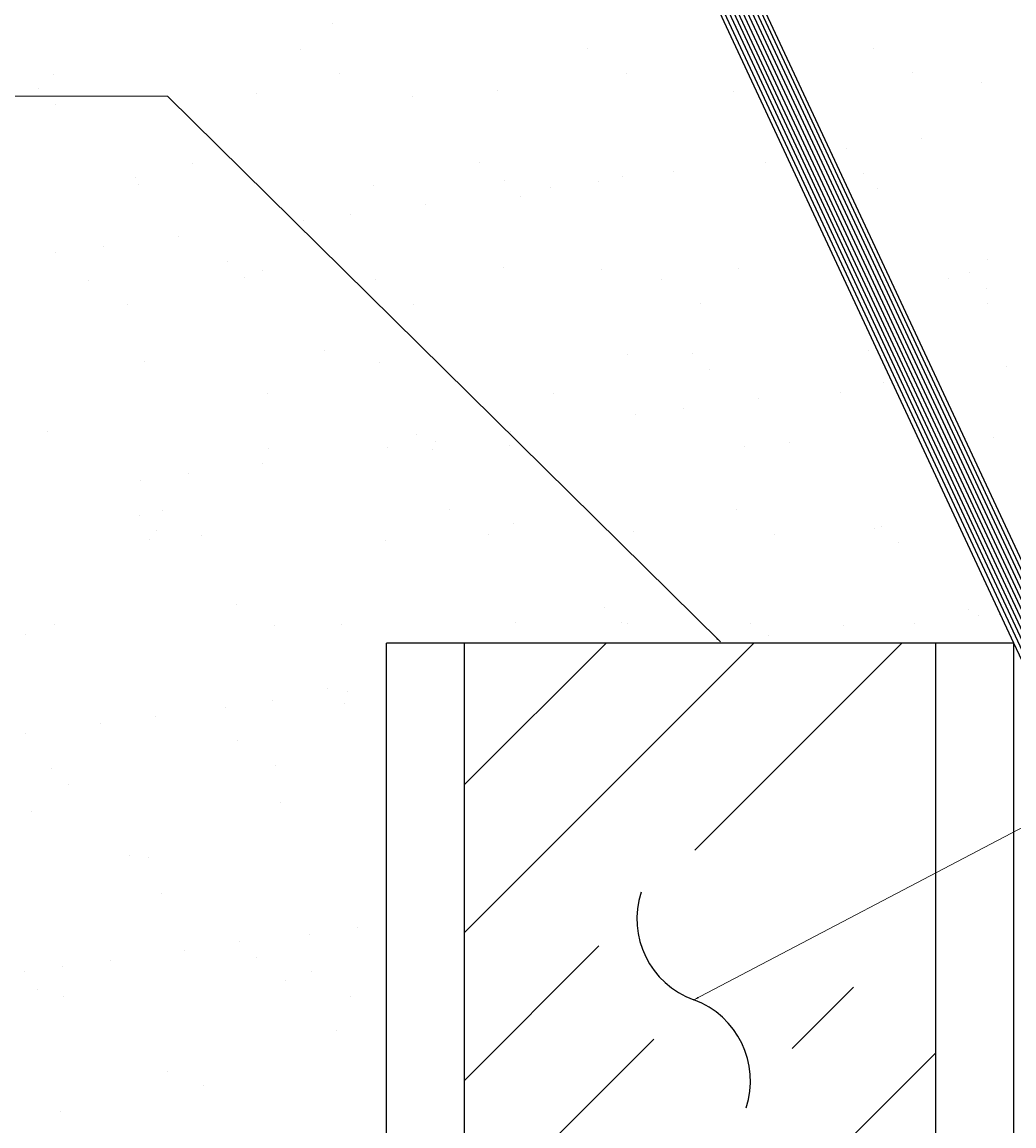
# Model space of a CAD drawing. Extents: x -164 to 236, y -148 to 168.
# Drawn here: x -91 to -72, y 89 to 111 of the extents above; entities that cross this region are included whole.
import ezdxf

# ---------------------------------------------------------------- set-up
doc = ezdxf.new("R2010")
doc.units = 0
doc.header["$LTSCALE"] = 0.5
doc.header["$MEASUREMENT"] = 0
for name, color, linetype in [('EX-BR-HATCH', 254, 'Continuous'), ('PR-BR-COMP', 1, 'Continuous'), ('PR-BR-DIMS', 4, 'Continuous'), ('PR-BR-DIMS-EXT', 4, 'Continuous')]:
    doc.layers.add(name, color=color, linetype=linetype)
doc.styles.add('DOT-BR4', font='romans.shx', dxfattribs={"height": 0.125})
doc.dimstyles.new('DOT-BR-IN', dxfattribs={"dimtxt": 0.125, "dimasz": 0.1, "dimexe": 0.09, "dimexo": 0.0625, "dimgap": 0.05, "dimtad": 1, "dimtoh": 1, "dimdec": 3, "dimzin": 3, "dimdsep": 46, "dimlunit": 5, "dimtxsty": 'DOT-BR4', "dimcen": 0.09, "dimclrd": 256, "dimclre": 256, "dimclrt": 2, "dimaunit": 1, "dimadec": 4, "dimazin": 0, "dimtfac": 0.7, "dimtdec": 3, "dimtmove": 2, "dimatfit": 3, "dimfxl": 1, "dimtolj": 1, "dimtzin": 0, "dimlwd": 15, "dimlwe": 15, "dimarcsym": 0})
doc.dimstyles.new('DOT-BR-IN$0', dxfattribs={"dimtxt": 0.125, "dimasz": 0.1, "dimexe": 0.09, "dimexo": 0.0625, "dimgap": 0.05, "dimtad": 1, "dimtoh": 1, "dimdec": 3, "dimzin": 3, "dimdsep": 46, "dimlunit": 5, "dimtxsty": 'DOT-BR4', "dimcen": 0.09, "dimclrd": 256, "dimclre": 256, "dimclrt": 2, "dimaunit": 1, "dimadec": 4, "dimazin": 0, "dimtfac": 0.7, "dimtdec": 3, "dimtmove": 2, "dimatfit": 3, "dimfxl": 1, "dimtolj": 1, "dimtzin": 0, "dimlwd": 15, "dimlwe": 15, "dimarcsym": 0})

# ---------------------------------------------------------------- blocks, each defined once
blk = doc.blocks.new('*X100')
at = {"color": 0}
for p, q in [((940, 4203.31), (940, 4203.31)), ((924.9, 4191.09), (924.9, 4191.09)), ((1061.93, 4191.34), (1061.93, 4191.34)), ((1198.95, 4191.59), (1198.95, 4191.59)), ((806.44, 4179.02), (806.44, 4179.02)), ((943.46, 4179.27), (943.46, 4179.27)), ((1080.48, 4179.52), (1080.48, 4179.52)), ((1217.5, 4179.77), (1217.5, 4179.77)), ((1250.46, 4175.08), (1250.46, 4175.08)), ((799.62, 4172.12), (799.62, 4172.12)), ((903.89, 4169.86), (903.89, 4169.86)), ((1019.07, 4171.33), (1019.07, 4171.33)), ((1131.62, 4170.79), (1131.62, 4170.79)), ((807.73, 4164.69), (807.73, 4164.69)), ((978.28, 4168.23), (978.28, 4168.23)), ((1154.34, 4166.72), (1154.34, 4166.72)), ((1162.45, 4159.29), (1162.45, 4159.29)), ((1185.76, 4143.4), (1185.76, 4143.4)), ((1221.53, 4148.11), (1221.53, 4148.11)), ((1162.86, 4140.39), (1162.86, 4140.39)), ((873.23, 4136.47), (873.23, 4136.47)), ((1010.25, 4136.72), (1010.25, 4136.72)), ((1103.1, 4132.52), (1103.1, 4132.52)), ((1147.28, 4136.97), (1147.28, 4136.97)), ((846.01, 4129.62), (846.01, 4129.62)), ((1022.07, 4128.1), (1022.07, 4128.1)), ((1067.32, 4127.81), (1067.32, 4127.81)), ((1078.56, 4130.08), (1078.56, 4130.08)), ((1193.74, 4131.55), (1193.74, 4131.55)), ((847.17, 4126.34), (847.17, 4126.34)), ((959.73, 4125.8), (959.73, 4125.8)), ((1044.42, 4124.79), (1044.42, 4124.79)), ((1200.73, 4124.21), (1200.73, 4124.21)), ((984.66, 4116.92), (984.66, 4116.92)), ((1030.18, 4120.67), (1030.18, 4120.67)), ((948.89, 4112.22), (948.89, 4112.22)), ((925.98, 4109.2), (925.98, 4109.2)), ((866.22, 4101.33), (866.22, 4101.33)), ((830.45, 4096.62), (830.45, 4096.62)), ((807.55, 4093.61), (807.55, 4093.61)), ((1253.24, 4090.29), (1253.24, 4090.29)), ((889.8, 4089.49), (889.8, 4089.49)), ((906.67, 4085.08), (906.67, 4085.08)), ((1021.84, 4086.55), (1021.84, 4086.55)), ((1068.46, 4085.6), (1068.46, 4085.6)), ((1134.4, 4086.01), (1134.4, 4086.01)), ((823.42, 4080.66), (823.42, 4080.66)), ((897.92, 4082.05), (897.92, 4082.05)), ((960.44, 4080.91), (960.44, 4080.91)), ((1097.46, 4081.16), (1097.46, 4081.16)), ((1234.48, 4081.41), (1234.48, 4081.41)), ((1244.53, 4084.08), (1244.53, 4084.08)), ((1252.64, 4076.65), (1252.64, 4076.65)), ((978.99, 4069.09), (978.99, 4069.09)), ((1116.02, 4069.34), (1116.02, 4069.34)), ((1253.04, 4069.59), (1253.04, 4069.59)), ((841.97, 4068.84), (841.97, 4068.84)), ((936.19, 4046.98), (936.19, 4046.98)), ((1081.34, 4045.3), (1081.34, 4045.3)), ((1112.26, 4045.47), (1112.26, 4045.47)), ((1196.51, 4046.77), (1196.51, 4046.77)), ((849.94, 4041.56), (849.94, 4041.56)), ((962.5, 4041.02), (962.5, 4041.02)), ((1120.37, 4038.03), (1120.37, 4038.03)), ((1262.1, 4039.53), (1262.1, 4039.53)), ((1226.33, 4034.82), (1226.33, 4034.82)), ((1203.43, 4031.8), (1203.43, 4031.8)), ((908.77, 4026.29), (908.77, 4026.29)), ((1045.79, 4026.54), (1045.79, 4026.54)), ((1143.66, 4023.94), (1143.66, 4023.94)), ((1182.81, 4026.79), (1182.81, 4026.79)), ((1107.89, 4019.23), (1107.89, 4019.23)), ((1084.99, 4016.21), (1084.99, 4016.21)), ((803.92, 4008.36), (803.92, 4008.36)), ((979.99, 4006.85), (979.99, 4006.85)), ((1025.23, 4008.34), (1025.23, 4008.34)), ((966.55, 4000.62), (966.55, 4000.62)), ((989.45, 4003.63), (989.45, 4003.63)), ((1024.61, 4001.77), (1024.61, 4001.77)), ((1137.17, 4001.23), (1137.17, 4001.23)), ((1158.65, 4002.96), (1158.65, 4002.96)), ((1256.01, 4005.51), (1256.01, 4005.51)), ((909.44, 4000.3), (909.44, 4000.3)), ((988.1, 3999.42), (988.1, 3999.42)), ((906.79, 3992.75), (906.79, 3992.75)), ((848.11, 3985.03), (848.11, 3985.03)), ((871.02, 3988.04), (871.02, 3988.04)), ((858.95, 3970.48), (858.95, 3970.48)), ((995.97, 3970.73), (995.97, 3970.73)), ((1133, 3970.98), (1133, 3970.98)), ((847.72, 3968.23), (847.72, 3968.23)), ((1026.38, 3964.34), (1026.38, 3964.34)), ((855.83, 3960.8), (855.83, 3960.8)), ((877.51, 3958.66), (877.51, 3958.66)), ((1014.53, 3958.91), (1014.53, 3958.91)), ((1084.11, 3960.52), (1084.11, 3960.52)), ((1151.55, 3959.16), (1151.55, 3959.16)), ((1199.28, 3961.99), (1199.28, 3961.99)), ((1202.44, 3962.83), (1202.44, 3962.83)), ((852.71, 3956.78), (852.71, 3956.78)), ((965.27, 3956.24), (965.27, 3956.24)), ((1210.55, 3955.4), (1210.55, 3955.4)), ((894.11, 3925.72), (894.11, 3925.72)), ((1070.17, 3924.21), (1070.17, 3924.21)), ((1244, 3923.22), (1244, 3923.22)), ((944.3, 3916.11), (944.3, 3916.11)), ((1027.38, 3916.99), (1027.38, 3916.99)), ((1078.28, 3916.78), (1078.28, 3916.78)), ((1081.33, 3916.36), (1081.33, 3916.36)), ((1139.94, 3916.45), (1139.94, 3916.45)), ((1218.35, 3916.61), (1218.35, 3916.61)), ((1248.83, 3920.32), (1248.83, 3920.32)), ((1258.78, 3920.73), (1258.78, 3920.73)), ((793.37, 3911.24), (793.37, 3911.24)), ((807.28, 3915.86), (807.28, 3915.86)), ((912.21, 3915.52), (912.21, 3915.52)), ((1184.23, 3915.35), (1184.23, 3915.35)), ((1125.56, 3907.63), (1125.56, 3907.63)), ((1148.46, 3910.64), (1148.46, 3910.64)), ((937.9, 3885.59), (937.9, 3885.59)), ((911.58, 3879.46), (911.58, 3879.46)), ((947.36, 3884.17), (947.36, 3884.17)), ((888.68, 3876.44), (888.68, 3876.44)), ((946.01, 3878.16), (946.01, 3878.16)), ((828.92, 3868.58), (828.92, 3868.58)), ((855.48, 3872), (855.48, 3872)), ((793.15, 3863.87), (793.15, 3863.87)), ((894.49, 3860.3), (894.49, 3860.3)), ((913.04, 3848.48), (913.04, 3848.48)), ((805.63, 3846.97), (805.63, 3846.97)), ((813.74, 3839.54), (813.74, 3839.54)), ((796.14, 3826.46), (796.14, 3826.46)), ((914.98, 3830.74), (914.98, 3830.74)), ((842.82, 3805.68), (842.82, 3805.68)), ((852.02, 3804.47), (852.02, 3804.47)), ((858.26, 3787.22), (858.26, 3787.22)), ((952.15, 3770.88), (952.15, 3770.88)), ((895.82, 3764.34), (895.82, 3764.34)), ((929.25, 3767.86), (929.25, 3767.86)), ((869.48, 3759.99), (869.48, 3759.99)), ((833.71, 3755.28), (833.71, 3755.28)), ((903.93, 3756.9), (903.93, 3756.9)), ((793, 3749.87), (793, 3749.87)), ((810.81, 3752.27), (810.81, 3752.27)), ((930.02, 3750.12), (930.02, 3750.12)), ((917.75, 3745.96), (917.75, 3745.96)), ((798.91, 3741.68), (798.91, 3741.68)), ((811.56, 3738.05), (811.56, 3738.05)), ((948.58, 3738.3), (948.58, 3738.3)), ((942.21, 3721.83), (942.21, 3721.83)), ((861.03, 3702.44), (861.03, 3702.44)), ((878.35, 3695.5), (878.35, 3695.5)), ((809.94, 3683.21), (809.94, 3683.21))]:
    blk.add_line(p, q, dxfattribs=at)
blk = doc.blocks.new('*D103')
at = {"layer": 'Defpoints', "color": 0, "transparency": 16777216}
for p in [(-83.941, 80.713), (-83.941, 80.713), (-71.937, 80.713)]:
    blk.add_point(p, dxfattribs=at)
at = {"layer": 'PR-BR-DIMS', "lineweight": 15, "transparency": 16777216}
for p, q in [((-83.941, 83.713), (-83.941, 85.033)), ((-71.937, 80.713), (-83.941, 80.713)), ((-71.937, 77.713), (-71.937, 76.393))]:
    blk.add_line(p, q, dxfattribs=at)
at = {"layer": 'PR-BR-DIMS', "color": 2, "transparency": 16777216, "insert": (-121.444, 87.165), "char_height": 6, "attachment_point": 5, "style": 'DOT-BR4'}
blk.add_mtext('\\A1;12" KEY', dxfattribs=at)

msp = doc.modelspace()

# ---------------------------------------------------------------- linework, layer by layer
at = {"layer": 'EX-BR-HATCH'}
for p, q in [((-82.4489, 93.1785), (-76.9104, 98.717)), ((-82.4489, 96.0079), (-79.7398, 98.717)), ((-78.0419, 94.7562), (-74.081, 98.717)), ((-82.4489, 90.3491), (-79.8763, 92.9218)), ((-76.1788, 90.9605), (-75.005, 92.1343)), ((-82.4489, 87.5197), (-78.828, 91.1407)), ((-82.4489, 81.861), (-73.4297, 90.8802))]:
    msp.add_line(p, q, dxfattribs=at)
at = {"layer": 'PR-BR-COMP'}
for p, q in [((-54.4396, 62.708), (-90.2907, 139.5908)), ((-54.3513, 62.708), (-90.2181, 139.6247)), ((-54.263, 62.708), (-90.1456, 139.6585)), ((-54.9694, 62.708), (-90.7259, 139.3879)), ((-54.8811, 62.708), (-90.6533, 139.4217)), ((-54.7928, 62.708), (-90.5808, 139.4556)), ((-54.7045, 62.708), (-90.5083, 139.4894)), ((-54.6162, 62.708), (-90.4357, 139.5232)), ((-54.5279, 62.708), (-90.3632, 139.557)), ((-71.9373, 98.717), (-90.8709, 139.3203)), ((-55.0577, 62.708), (-90.7984, 139.3541)), ((-83.9414, 62.708), (-83.9414, 98.717)), ((-71.9373, 98.717), (-83.9414, 98.717)), ((-82.4489, 62.708), (-82.4489, 98.717)), ((-73.4297, 62.708), (-73.4297, 98.717)), ((-71.9373, 62.708), (-71.9373, 98.717)), ((-55.146, 62.708), (-71.9373, 98.717))]:
    msp.add_line(p, q, dxfattribs=at)
at = {"layer": 'PR-BR-DIMS-EXT'}
for centre, start, end in [((-77.4991, 93.44), 161.98411, 250.01446), ((-78.6273, 90.338), 341.98411, 70.01446)]:
    msp.add_arc(centre, 1.6504, start, end, dxfattribs=at)

# ---------------------------------------------------------------- block references
at = {"layer": 'EX-BR-HATCH', "xscale": 0.04001352272455604, "yscale": 0.04001352272455604, "zscale": 0.04001352272455604}
msp.add_blockref('*X100', (-122.5893, -57.6207), dxfattribs=at)

# ---------------------------------------------------------------- dimensions: what is measured, and where the dimension line sits
at = {"layer": 'PR-BR-DIMS'}
dim = msp.add_linear_dim(base=(-83.9414, 80.7125), p1=(-71.9373, 80.7125), p2=(-83.9414, 80.7125), text='<> KEY', dimstyle='DOT-BR-IN$0', override={"dimpost": '"'}, dxfattribs=at)
dim.commit()
dim.dimension.update_dxf_attribs({"geometry": '*D103', "text_midpoint": (-121.4443, 87.1651), "dimtype": 160})

# ---------------------------------------------------------------- leaders
for points in [[(-77.5518, 98.7373), (-88.133, 109.1794), (-101.1047, 109.1794)], [(-78.0632, 91.889), (-54.969, 104.0088), (-51.5907, 104.0088)]]:
    msp.add_leader(points, dimstyle='DOT-BR-IN', dxfattribs=at)

doc.saveas('drawing.dxf')
